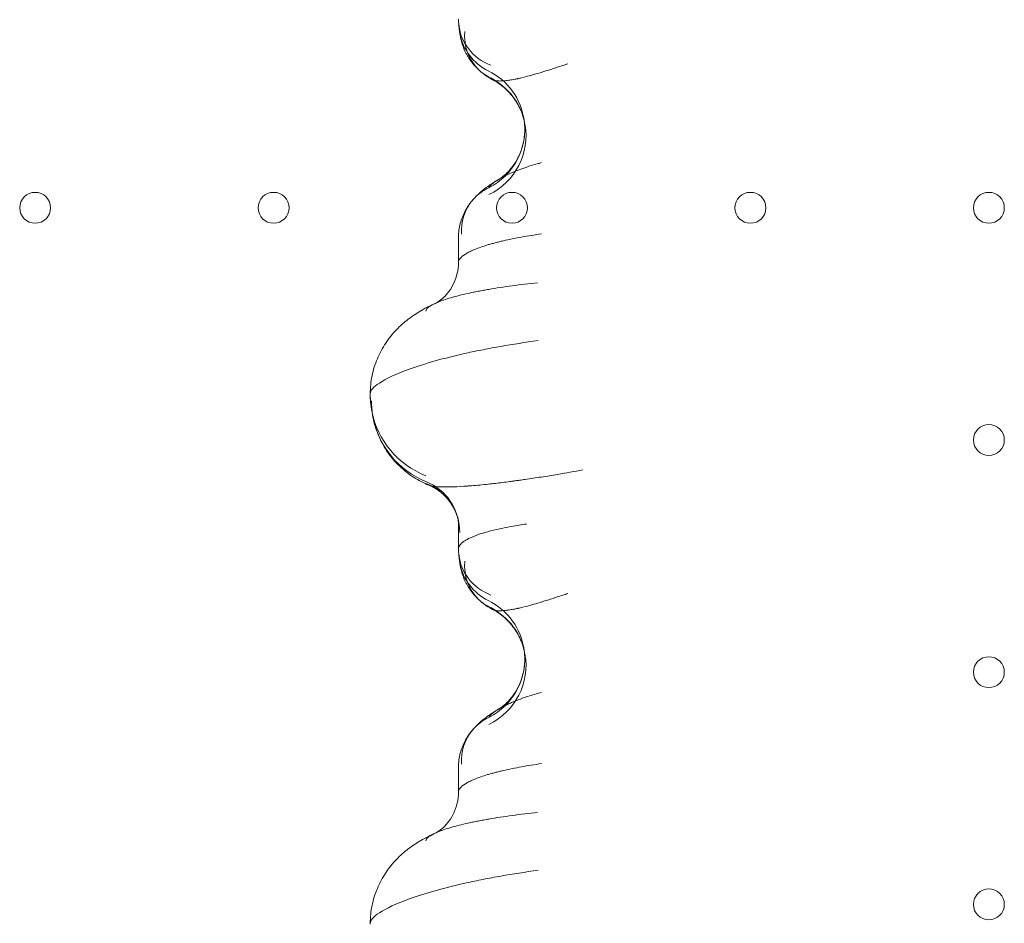
# Model space of a CAD drawing. Units: millimetres. Extents: x 12754 to 25395, y 5887 to 16246.
# Drawn here: x 17095 to 17318, y 11334 to 11538 of the extents above; entities that cross this region are included whole.
import ezdxf

# ---------------------------------------------------------------- set-up
doc = ezdxf.new("R2010")
doc.units = ezdxf.units.MM

# ---------------------------------------------------------------- blocks, each defined once
blk = doc.blocks.new('A$C4AE13D6C')
at = {"color": 0, "linetype": 'Continuous', "lineweight": 0}
for p, q in [((1976.24, -448.79), (1976.24, -443.18)), ((1976.24, -513.78), (1976.24, -508.63)), ((1976.24, -568.79), (1976.24, -563.18))]:
    blk.add_line(p, q, dxfattribs=at)
for centre in [(1880.35, -436.53), (1934.35, -436.53), (1988.35, -436.53), (2042.35, -436.53), (2096.35, -436.53), (2096.35, -489.13), (2096.35, -541.73), (2096.35, -594.33)]:
    blk.add_circle(centre, 3.5, dxfattribs=at)
for centre, major_axis, ratio, start_param, end_param in [((1988.24, -393.92), (-11.97, -0.83), 0.931104, 6.208935, 6.283312), ((1988.24, -393.92), (-11.97, -0.83), 0.931104, 0.000127, 1.105486), ((1988.33, -394.85), (-11.78, -2.27), 0.989959, 6.09058, 6.283185), ((1989.11, -396.6), (-8.34, -8.63), 0.915694, 5.436399, 6.283185), ((1988.33, -394.85), (-11.78, -2.27), 0.989959, 0, 0.917637), ((1989.11, -396.6), (-8.34, -8.63), 0.915694, 0, 0.302977), ((1976.25, -418.8), (14.73, 2.84), 0.989959, 6.225804, 7.200822), ((1976.52, -420.26), (14.77, 2.64), 0.988404, 0, 0.910235), ((1976.25, -418.8), (14.73, 2.84), 0.989959, 4.998313, 6.225804), ((1976.52, -420.26), (14.77, 2.64), 0.988404, 4.993792, 6.283185), ((1988.59, -442.54), (-9.13, 7.78), 0.939743, 5.875285, 6.283185), ((1988.59, -442.54), (-9.13, 7.78), 0.939743, 0, 0.736472), ((1976.25, -478.8), (19.64, 3.79), 0.989959, 2.948766, 3.141593), ((1976.52, -480.26), (19.69, 3.52), 0.988404, 2.962441, 3.141642), ((1976.25, -478.8), (19.64, 3.79), 0.989959, 3.141593, 4.14317), ((1976.52, -480.26), (19.69, 3.52), 0.988404, 3.141642, 4.148841), ((1964.4, -509.59), (11.81, 2.11), 0.988404, 6.104034, 7.290434), ((1964.52, -510.11), (11.43, 3.67), 0.996104, 5.971309, 7.153527), ((1988.24, -513.92), (-11.97, -0.83), 0.931104, 6.208935, 6.283312), ((1988.24, -513.92), (-11.97, -0.83), 0.931104, 0.000127, 1.105486), ((1988.33, -514.85), (-11.78, -2.27), 0.989959, 6.09058, 6.283185), ((1988.33, -514.85), (-11.78, -2.27), 0.989959, 0, 0.917637), ((1989.11, -516.6), (-8.34, -8.63), 0.915694, 5.436399, 6.283185), ((1989.11, -516.6), (-8.34, -8.63), 0.915694, 0, 0.302977), ((1976.25, -538.8), (14.73, 2.84), 0.989959, 6.225987, 7.200822), ((1976.52, -540.26), (14.77, 2.64), 0.988404, 0, 0.910235), ((1976.25, -538.8), (14.73, 2.84), 0.989959, 4.998313, 6.225987), ((1976.52, -540.26), (14.77, 2.64), 0.988404, 4.993792, 6.283185), ((1988.59, -562.54), (-9.13, 7.78), 0.939743, 5.875285, 6.283185), ((1988.59, -562.54), (-9.13, 7.78), 0.939743, 0, 0.736472)]:
    blk.add_ellipse(centre, major_axis=major_axis, ratio=ratio, start_param=start_param, end_param=end_param, dxfattribs=at)
for points in [[(1976.27, -394.75), (1976.25, -394.43), (1976.24, -394.1), (1976.24, -393.78)], [(1976.71, -397.97), (1976.66, -397.68), (1976.6, -397.4), (1976.55, -397.13)], [(1991.11, -416.79), (1991.07, -416.51), (1991.03, -416.22), (1990.97, -415.94)], [(1990.98, -415.96), (1991.08, -416.5), (1991.18, -417.05), (1991.28, -417.62)], [(1979.45, -434.76), (1979.48, -434.72), (1979.51, -434.69), (1979.54, -434.66)], [(1971.14, -458.1), (1971.13, -458.1), (1971.13, -458.1), (1971.13, -458.1)], [(1956.61, -482.59), (1956.36, -481.29), (1956.23, -479.95), (1956.24, -478.62)], [(1956.26, -478.8), (1956.24, -478.74), (1956.24, -478.68), (1956.24, -478.62)], [(1956.83, -483.78), (1956.76, -483.36), (1956.68, -482.97), (1956.61, -482.6)], [(1976.13, -507.1), (1976.11, -506.92), (1976.08, -506.74), (1976.05, -506.56)], [(1976.05, -506.56), (1976.1, -506.86), (1976.16, -507.17), (1976.22, -507.48)], [(1976.24, -508.63), (1976.24, -508.11), (1976.2, -507.6), (1976.13, -507.1)], [(1976.27, -514.75), (1976.25, -514.43), (1976.24, -514.1), (1976.24, -513.78)], [(1976.71, -517.97), (1976.66, -517.68), (1976.6, -517.4), (1976.55, -517.13)], [(1991.11, -536.79), (1991.07, -536.51), (1991.03, -536.22), (1990.97, -535.94)], [(1990.98, -535.96), (1991.08, -536.5), (1991.18, -537.05), (1991.28, -537.62)], [(1979.45, -554.76), (1979.48, -554.72), (1979.51, -554.69), (1979.53, -554.66)], [(1971.14, -578.1), (1971.13, -578.1), (1971.13, -578.1), (1971.13, -578.1)], [(1956.26, -598.8), (1956.24, -598.74), (1956.24, -598.68), (1956.24, -598.62)]]:
    blk.add_open_spline(points, degree=3, dxfattribs=at)
for points, knots in [([(1976.55, -397.12), (1976.49, -396.82), (1976.45, -396.54), (1976.39, -396.06), (1976.37, -395.86), (1976.31, -395.34), (1976.29, -395.05), (1976.27, -394.75)], [0, 0, 0, 0, 1.100425, 1.100425, 2.199014, 2.199014, 4.169772, 4.169772, 4.169772, 4.169772]), ([(1980.78, -405.23), (1980.19, -404.66), (1979.56, -403.98), (1978.47, -402.49), (1978, -401.7), (1977.21, -399.95), (1976.9, -398.97), (1976.71, -397.97)], [0, 0, 0, 0, 3.323008, 3.323008, 6.18931, 6.18931, 9.287845, 9.287845, 9.287845, 9.287845]), ([(1983.94, -407.51), (1982.97, -407.01), (1982.05, -406.37), (1981.08, -405.51), (1980.93, -405.37), (1980.78, -405.23)], [0, 0, 0, 0, 3.401365, 3.401365, 4.050268, 4.050268, 4.050268, 4.050268]), ([(2001.02, -403.89), (2000.63, -404.03), (1999.83, -404.29), (1998.19, -404.83), (1996.63, -405.34), (1994.85, -405.89), (1993.78, -406.21), (1992.82, -406.48), (1991.84, -406.75), (1990.82, -407.01), (1989.86, -407.23), (1989.5, -407.31), (1989.14, -407.38), (1988.69, -407.47), (1988.15, -407.56), (1987.61, -407.65), (1987.07, -407.72), (1986.55, -407.77), (1985.89, -407.81), (1985.15, -407.81), (1984.42, -407.71), (1984.09, -407.59), (1983.94, -407.51)], [-1.328276, -1.328276, -1.328276, -1.328276, -1.233399, -1.138522, -0.948768, -0.885517, -0.759015, -0.727389, -0.695763, -0.569261, -0.537635, -0.521823, -0.50601, -0.474384, -0.442759, -0.411133, -0.379507, -0.347882, -0.316256, -0.253005, -0.189754, -0.114911, -0.114911, -0.114911, -0.114911]), ([(1983.94, -407.51), (1983.91, -407.49), (1983.7, -407.37), (1983.58, -407.24), (1983.52, -407.11)], [-0.1149111, -0.1149111, -0.1149111, -0.1149111, -0.0948768, 0, 0, 0, 0]), ([(1991.28, -417.62), (1991.09, -416.51), (1990.75, -415.4), (1989.84, -413.32), (1989.25, -412.33), (1987.88, -410.53), (1987.09, -409.72), (1985.51, -408.43), (1984.72, -407.92), (1983.94, -407.51)], [0, 0, 0, 0, 3.515004, 3.515004, 7.057184, 7.057184, 10.583081, 10.583081, 13.632492, 13.632492, 13.632492, 13.632492]), ([(1985.4, -430.05), (1985.54, -429.97), (1985.79, -429.81), (1986.43, -429.32), (1986.81, -429), (1987.64, -428.19), (1988.09, -427.68), (1988.99, -426.46), (1989.43, -425.73), (1990.24, -424.07), (1990.59, -423.1), (1991.09, -421.05), (1991.23, -419.94), (1991.24, -418.15), (1991.2, -417.47), (1991.11, -416.79)], [0, 0, 0, 0, 2.417028, 2.417028, 4.689913, 4.689913, 7.139682, 7.139682, 9.918687, 9.918687, 13.121574, 13.121574, 16.549585, 16.549585, 18.647266, 18.647266, 18.647266, 18.647266]), ([(1995.06, -426.3), (1994.8, -426.37), (1994.54, -426.44), (1993.55, -426.71), (1992.15, -427.13), (1990.32, -427.77), (1988.99, -428.3), (1988.03, -428.71), (1987.15, -429.11), (1986.17, -429.61), (1985.35, -430.07), (1984.79, -430.43), (1984.47, -430.64), (1984.13, -430.89), (1983.74, -431.21), (1983.33, -431.61), (1983.16, -431.87), (1983.1, -431.99)], [-1.656254, -1.656254, -1.656254, -1.656254, -1.601249, -1.601249, -1.441124, -1.280999, -1.120874, -1.040812, -0.960749, -0.800624, -0.6405, -0.560437, -0.480375, -0.440343, -0.32025, -0.160125, 0, 0, 0, 0]), ([(1979.54, -434.66), (1980.12, -433.98), (1980.74, -433.39), (1982.11, -432.23), (1982.86, -431.67), (1984.22, -430.77), (1984.8, -430.41), (1985.4, -430.05)], [0.145846, 0.145846, 0.145846, 0.145846, 3.239673, 3.239673, 6.89327, 6.89327, 9.482834, 9.482834, 9.482834, 9.482834]), ([(1976.24, -443.18), (1976.24, -442.13), (1976.38, -441.08), (1976.89, -439.08), (1977.27, -438.12), (1978.2, -436.4), (1978.74, -435.61), (1979.35, -434.88), (1979.4, -434.82), (1979.45, -434.76)], [0, 0, 0, 0, 3.183713, 3.183713, 6.342471, 6.342471, 9.434606, 9.434606, 9.729156, 9.729156, 9.729156, 9.729156]), ([(1976.25, -448.9), (1976.2, -448.63), (1976.43, -448.02), (1977.32, -447.3), (1978.04, -446.87), (1978.34, -446.69), (1978.93, -446.39), (1980.28, -445.78), (1981.99, -445.18), (1983.64, -444.7), (1984.52, -444.46), (1985.43, -444.23), (1987.33, -443.77), (1989.73, -443.29), (1992.71, -442.78), (1994.24, -442.55), (1995.02, -442.44)], [0, 0, 0, 0, 0.714005, 1.428009, 1.51726, 1.606511, 1.785012, 2.142014, 2.856019, 3.03452, 3.213021, 3.391522, 3.570023, 4.284028, 4.64103, 4.998033, 4.998033, 4.998033, 4.998033]), ([(1971.13, -458.1), (1971.13, -458.1), (1971.24, -458.06), (1971.69, -457.78), (1972.06, -457.54), (1972.89, -456.82), (1973.33, -456.4), (1974.18, -455.35), (1974.61, -454.71), (1975.36, -453.27), (1975.67, -452.45), (1976.12, -450.69), (1976.24, -449.73), (1976.24, -448.79)], [0.378208, 0.378208, 0.378208, 0.378208, 3.395409, 3.395409, 6.464897, 6.464897, 9.049523, 9.049523, 11.761664, 11.761664, 14.657101, 14.657101, 17.701668, 17.701668, 17.701668, 17.701668]), ([(1971.14, -458.1), (1971.25, -458.05), (1971.47, -457.95), (1971.8, -457.82), (1972.25, -457.64), (1973.09, -457.34), (1974.99, -456.73), (1977.3, -456.15), (1979.51, -455.67), (1980.66, -455.44), (1981.85, -455.22), (1984.33, -454.78), (1987.43, -454.31), (1991.22, -453.82), (1993.17, -453.6), (1994.15, -453.5)], [1.323943, 1.323943, 1.323943, 1.323943, 1.428009, 1.51726, 1.606511, 1.785012, 2.142014, 2.856019, 3.03452, 3.213021, 3.391522, 3.570023, 4.284028, 4.64103, 4.998033, 4.998033, 4.998033, 4.998033]), ([(1956.24, -478.62), (1956.24, -477.27), (1956.39, -475.92), (1956.92, -473.27), (1957.33, -471.96), (1958.37, -469.48), (1959.01, -468.29), (1960.47, -466.1), (1961.29, -465.08), (1963.02, -463.27), (1963.94, -462.47), (1965.79, -461.04), (1966.74, -460.42), (1968.82, -459.19), (1969.97, -458.62), (1971.14, -458.1)], [0, 0, 0, 0, 4.113278, 4.113278, 8.272521, 8.272521, 12.428884, 12.428884, 16.58388, 16.58388, 20.687043, 20.687043, 24.876626, 24.876626, 29.971124, 29.971124, 29.971124, 29.971124]), ([(1968.8, -459.92), (1968.84, -459.63), (1969.31, -459.04), (1970.47, -458.4), (1971.14, -458.1)], [0, 0, 0, 0, 0.714005, 1.323943, 1.323943, 1.323943, 1.323943]), ([(1956.24, -478.62), (1956.24, -477.95), (1956.96, -477.12), (1959.83, -475.23), (1962.11, -474.16), (1966.8, -472.46), (1970.71, -471.21), (1975.42, -470.04), (1979.19, -469.2), (1980.48, -468.93), (1983.11, -468.41), (1984.45, -468.16), (1988.55, -467.44), (1991.36, -467.01), (1994.24, -466.61)], [-3.640977, -3.640977, -3.640977, -3.640977, -2.857162, -2.857162, -1.997944, -1.997944, -1.493663, -0.989381, -0.989381, -0.739664, -0.739664, -0.491714, -0.491714, 0, 0, 0, 0]), ([(1969.53, -499.37), (1968.35, -498.89), (1967.18, -498.28), (1964.95, -496.85), (1963.89, -496.01), (1961.93, -494.15), (1961.03, -493.11), (1959.46, -490.87), (1958.79, -489.67), (1957.69, -487.16), (1957.26, -485.85), (1956.92, -484.27), (1956.87, -484.03), (1956.83, -483.79)], [0, 0, 0, 0, 4.150994, 4.150994, 8.306811, 8.306811, 12.488457, 12.488457, 16.667016, 16.667016, 20.836665, 20.836665, 21.585791, 21.585791, 21.585791, 21.585791]), ([(1969.53, -499.37), (1969.73, -499.46), (1970.13, -499.56), (1970.86, -499.67), (1971.63, -499.74), (1972.41, -499.77), (1973.38, -499.78), (1974.82, -499.77), (1976.41, -499.7), (1977.81, -499.6), (1978.38, -499.56), (1980.07, -499.43), (1982.02, -499.24), (1983.92, -499.03), (1984.98, -498.9), (1986.2, -498.76), (1987.59, -498.58), (1988.73, -498.43), (1989.45, -498.33), (1990.33, -498.21), (1991.5, -498.04), (1993.73, -497.71), (1996.19, -497.32), (1999.96, -496.71), (2002.51, -496.26), (2004.4, -495.92)], [0.473479, 0.473479, 0.473479, 0.473479, 0.890091, 1.112613, 1.335136, 1.66892, 1.780181, 2.076878, 2.670272, 2.707359, 2.81862, 2.966969, 3.560362, 3.727254, 3.782885, 4.005408, 4.22793, 4.339192, 4.450453, 4.506084, 4.672976, 4.895498, 5.340544, 5.563066, 6.230634, 6.230634, 6.230634, 6.230634]), ([(1969.09, -499.05), (1969.16, -499.16), (1969.3, -499.27), (1969.52, -499.37), (1969.53, -499.37)], [0, 0, 0, 0, 0.4450453, 0.4734786, 0.4734786, 0.4734786, 0.4734786]), ([(1975.95, -506.44), (1975.64, -505.47), (1975.19, -504.54), (1974.11, -502.85), (1973.45, -502.08), (1972.06, -500.8), (1971.3, -500.27), (1970.22, -499.68), (1969.86, -499.51), (1969.53, -499.37)], [0, 0, 0, 0, 3.176292, 3.176292, 6.334465, 6.334465, 9.42521, 9.42521, 11.027481, 11.027481, 11.027481, 11.027481]), ([(1976.21, -507.48), (1976.2, -507.41), (1976.17, -507.21), (1976.01, -506.65), (1975.98, -506.55), (1975.95, -506.44)], [0, 0, 0, 0, 3.864156, 3.864156, 4.577725, 4.577725, 4.577725, 4.577725]), ([(1976.25, -513.92), (1976.21, -513.64), (1976.35, -513.12), (1976.9, -512.52), (1977.59, -511.99), (1978.2, -511.62), (1979.41, -511.04), (1980.7, -510.55), (1982.48, -510.01), (1983.45, -509.75), (1985.27, -509.3), (1987.72, -508.78), (1990.48, -508.33), (1991.62, -508.17)], [-1.657802, -1.657802, -1.657802, -1.657802, -1.425657, -1.251548, -1.193511, -1.019402, -0.961366, -0.72922, -0.613147, -0.497074, -0.497074, -0.19883, 0, 0, 0, 0]), ([(1976.55, -517.12), (1976.49, -516.82), (1976.45, -516.54), (1976.39, -516.06), (1976.37, -515.86), (1976.31, -515.34), (1976.29, -515.05), (1976.27, -514.75)], [0, 0, 0, 0, 1.100426, 1.100426, 2.199015, 2.199015, 4.169772, 4.169772, 4.169772, 4.169772]), ([(1980.78, -525.23), (1980.19, -524.66), (1979.56, -523.98), (1978.47, -522.49), (1978, -521.7), (1977.21, -519.95), (1976.9, -518.97), (1976.71, -517.97)], [0, 0, 0, 0, 3.323009, 3.323009, 6.189311, 6.189311, 9.287845, 9.287845, 9.287845, 9.287845]), ([(2001.02, -523.89), (2000.63, -524.03), (1999.83, -524.29), (1998.19, -524.83), (1996.63, -525.34), (1994.85, -525.89), (1993.78, -526.21), (1992.82, -526.48), (1991.84, -526.75), (1990.82, -527.01), (1989.86, -527.23), (1989.5, -527.31), (1988.96, -527.42), (1988.33, -527.54), (1987.61, -527.65), (1986.89, -527.74), (1986.04, -527.81), (1985.15, -527.81), (1984.42, -527.71), (1984.09, -527.59), (1983.94, -527.51)], [-1.328276, -1.328276, -1.328276, -1.328276, -1.233399, -1.138522, -0.948768, -0.885517, -0.759015, -0.727389, -0.695763, -0.569261, -0.537635, -0.521823, -0.50601, -0.442759, -0.411133, -0.379507, -0.316256, -0.253005, -0.189754, -0.114917, -0.114917, -0.114917, -0.114917]), ([(1983.94, -527.51), (1982.97, -527.01), (1982.05, -526.37), (1981.08, -525.51), (1980.93, -525.37), (1980.78, -525.23)], [0, 0, 0, 0, 3.401399, 3.401399, 4.050325, 4.050325, 4.050325, 4.050325]), ([(1983.94, -527.51), (1983.91, -527.49), (1983.7, -527.38), (1983.58, -527.24), (1983.52, -527.11)], [-0.1149171, -0.1149171, -0.1149171, -0.1149171, -0.0948768, 0, 0, 0, 0]), ([(1991.28, -537.62), (1991.09, -536.51), (1990.75, -535.41), (1989.84, -533.32), (1989.25, -532.33), (1987.88, -530.54), (1987.09, -529.72), (1985.51, -528.43), (1984.73, -527.92), (1983.94, -527.51)], [0, 0, 0, 0, 3.511068, 3.511068, 7.051473, 7.051473, 10.580068, 10.580068, 13.631717, 13.631717, 13.631717, 13.631717]), ([(1985.4, -550.05), (1985.54, -549.97), (1985.79, -549.81), (1986.43, -549.32), (1986.81, -549), (1987.64, -548.19), (1988.09, -547.68), (1988.99, -546.46), (1989.43, -545.73), (1990.24, -544.07), (1990.59, -543.1), (1991.09, -541.05), (1991.23, -539.94), (1991.24, -538.15), (1991.2, -537.47), (1991.11, -536.79)], [0, 0, 0, 0, 2.416679, 2.416679, 4.688538, 4.688538, 7.137184, 7.137184, 9.916999, 9.916999, 13.120099, 13.120099, 16.547009, 16.547009, 18.649089, 18.649089, 18.649089, 18.649089]), ([(1995.06, -546.3), (1993.93, -546.6), (1991.84, -547.22), (1989.67, -548.01), (1988.21, -548.63), (1987.51, -548.95), (1987.13, -549.13), (1986.98, -549.2), (1986.8, -549.29), (1986.58, -549.4), (1986.17, -549.62), (1985.79, -549.82), (1985.43, -550.03), (1985.29, -550.11), (1985.18, -550.18), (1985.08, -550.25), (1984.89, -550.36), (1984.72, -550.47), (1984.58, -550.57), (1984.52, -550.61), (1984.47, -550.65), (1984.43, -550.67), (1984.42, -550.68), (1984.4, -550.69), (1984.39, -550.7), (1984.22, -550.83), (1983.9, -551.07), (1983.41, -551.52), (1983.19, -551.81), (1983.1, -551.99)], [-1.655661, -1.655661, -1.655661, -1.655661, -1.419138, -1.182615, -1.064354, -0.946092, -0.931309, -0.916527, -0.886961, -0.857396, -0.827831, -0.709569, -0.680004, -0.650438, -0.635656, -0.620873, -0.591308, -0.532177, -0.517394, -0.502611, -0.487829, -0.484133, -0.480437, -0.476742, -0.474894, -0.473046, -0.354785, -0.236523, 0, 0, 0, 0]), ([(1979.53, -554.66), (1980.12, -553.98), (1980.74, -553.39), (1982.09, -552.24), (1982.84, -551.69), (1984.19, -550.79), (1984.78, -550.41), (1985.4, -550.05)], [0.141311, 0.141311, 0.141311, 0.141311, 3.224261, 3.224261, 6.830982, 6.830982, 9.482721, 9.482721, 9.482721, 9.482721]), ([(1976.24, -563.18), (1976.24, -562.13), (1976.38, -561.08), (1976.89, -559.08), (1977.27, -558.12), (1978.2, -556.4), (1978.74, -555.61), (1979.35, -554.88), (1979.4, -554.82), (1979.45, -554.76)], [0, 0, 0, 0, 3.183713, 3.183713, 6.342471, 6.342471, 9.434606, 9.434606, 9.729156, 9.729156, 9.729156, 9.729156]), ([(1976.25, -568.9), (1976.2, -568.63), (1976.43, -568.02), (1977.32, -567.3), (1978.04, -566.87), (1978.34, -566.69), (1978.93, -566.39), (1979.89, -565.95), (1981.25, -565.44), (1982.54, -565.02), (1983.64, -564.7), (1984.52, -564.46), (1985.43, -564.23), (1987.33, -563.77), (1989.73, -563.29), (1992.71, -562.78), (1994.24, -562.55), (1995.02, -562.44)], [0, 0, 0, 0, 0.714005, 1.428009, 1.51726, 1.606511, 1.785012, 2.142014, 2.499016, 2.856019, 3.03452, 3.213021, 3.391522, 3.570023, 4.284028, 4.64103, 4.998033, 4.998033, 4.998033, 4.998033]), ([(1971.13, -578.1), (1971.13, -578.1), (1971.24, -578.06), (1971.69, -577.78), (1972.06, -577.54), (1972.89, -576.82), (1973.33, -576.4), (1974.18, -575.35), (1974.61, -574.71), (1975.36, -573.27), (1975.67, -572.45), (1976.12, -570.69), (1976.24, -569.73), (1976.24, -568.79)], [0.378622, 0.378622, 0.378622, 0.378622, 3.395478, 3.395478, 6.464965, 6.464965, 9.049529, 9.049529, 11.761672, 11.761672, 14.657095, 14.657095, 17.701798, 17.701798, 17.701798, 17.701798]), ([(1971.14, -578.1), (1971.25, -578.05), (1971.47, -577.95), (1971.8, -577.82), (1972.25, -577.64), (1973.09, -577.34), (1974.44, -576.91), (1976.31, -576.4), (1978.04, -575.99), (1979.51, -575.67), (1980.66, -575.44), (1981.85, -575.22), (1984.33, -574.78), (1987.43, -574.31), (1991.22, -573.82), (1993.17, -573.6), (1994.15, -573.5)], [1.323951, 1.323951, 1.323951, 1.323951, 1.428009, 1.51726, 1.606511, 1.785012, 2.142014, 2.499016, 2.856019, 3.03452, 3.213021, 3.391522, 3.570023, 4.284028, 4.64103, 4.998033, 4.998033, 4.998033, 4.998033]), ([(1956.24, -598.62), (1956.24, -597.27), (1956.39, -595.92), (1956.92, -593.27), (1957.33, -591.96), (1958.37, -589.48), (1959.01, -588.29), (1960.47, -586.1), (1961.29, -585.08), (1963.02, -583.27), (1963.94, -582.47), (1965.79, -581.04), (1966.74, -580.42), (1968.82, -579.19), (1969.97, -578.62), (1971.14, -578.1)], [0, 0, 0, 0, 4.113283, 4.113283, 8.272527, 8.272527, 12.428886, 12.428886, 16.583882, 16.583882, 20.687044, 20.687044, 24.876624, 24.876624, 29.971162, 29.971162, 29.971162, 29.971162]), ([(1968.8, -579.92), (1968.84, -579.63), (1969.31, -579.04), (1970.47, -578.4), (1971.14, -578.1)], [0, 0, 0, 0, 0.714005, 1.323951, 1.323951, 1.323951, 1.323951]), ([(1956.24, -598.62), (1956.24, -597.95), (1956.96, -597.12), (1959.83, -595.23), (1962.11, -594.16), (1966.8, -592.46), (1970.71, -591.21), (1975.42, -590.04), (1979.19, -589.2), (1980.48, -588.93), (1983.11, -588.41), (1984.45, -588.16), (1988.55, -587.44), (1991.36, -587.01), (1994.24, -586.61)], [-3.640977, -3.640977, -3.640977, -3.640977, -2.857162, -2.857162, -1.997944, -1.997944, -1.493663, -0.989381, -0.989381, -0.739664, -0.739664, -0.491714, -0.491714, 0, 0, 0, 0])]:
    blk.add_open_spline(points, degree=3, knots=knots, dxfattribs=at)

msp = doc.modelspace()

# ---------------------------------------------------------------- block references
msp.add_blockref('A$C4AE13D6C', (15217.99, 11932.33))

doc.saveas('drawing.dxf')
